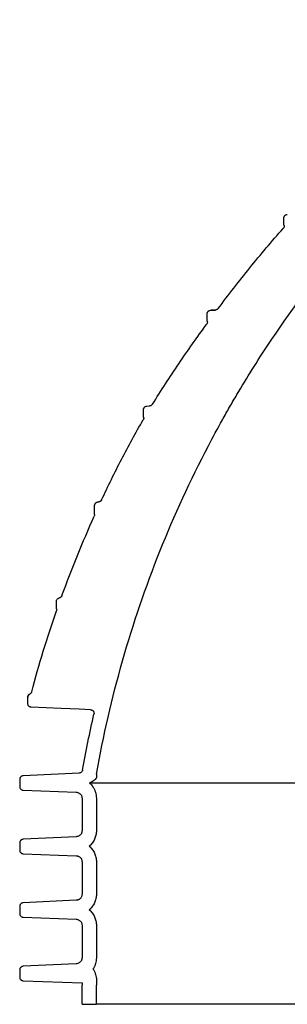
# Model space of a CAD drawing. Units: millimetres. Extents: x -3888 to 6111, y 10792 to 23965.
# Drawn here: x -682 to -459, y 22005 to 22827 of the extents above; entities that cross this region are included whole.
import ezdxf

# ---------------------------------------------------------------- set-up
doc = ezdxf.new("R2010")
doc.units = ezdxf.units.MM
doc.layers.add('Konus_LW_600', color=7, linetype='Continuous')

# ---------------------------------------------------------------- blocks, each defined once
blk = doc.blocks.new('Tegra_1250_NG_Konus_Ø_600mm_N')
at = {"layer": 'Konus_LW_600', "color": 7, "linetype": 'Continuous'}
for p, q in [((-468.53, 650.95), (-468.53, 656.21)), ((-532.59, 570.95), (-532.59, 576.21)), ((-529.72, 579.21), (-525.64, 579.38)), ((-525.32, 579.38), (-529.18, 579.21)), ((-585.73, 490.95), (-585.73, 496.21)), ((-582.86, 499.21), (-580.57, 499.31)), ((-623.61, 419.21), (-623.2, 419.22)), ((-626.48, 408.72), (-626.48, 416.21)), ((-658.36, 330.95), (-658.36, 336.21)), ((-682.28, 250.95), (-682.28, 256.21)), ((-654.41, 246.86), (-679.41, 247.96)), ((-639.39, 246.21), (-654.41, 246.86)), ((-629.79, 245.79), (-639.39, 246.21)), ((-639.32, 192.98), (-686.14, 190.69)), ((-624.95, 191.96), (-624.85, 189.1)), ((-688.99, 187.69), (-688.99, 181.68)), ((-630.79, 184.69), (630.79, 184.69)), ((-627.78, 181.53), (-627.92, 181.52)), ((-686.11, 178.69), (-641.8, 176.98)), ((-636.99, 171.99), (-636.99, 144.85)), ((-624.99, 171.99), (-624.99, 144.85)), ((-641.75, 139.86), (-686.14, 137.69)), ((-688.99, 134.69), (-688.99, 128.68)), ((-686.11, 125.69), (-641.8, 123.98)), ((-636.99, 118.99), (-636.99, 91.85)), ((-624.99, 118.99), (-624.99, 91.85)), ((-641.75, 86.86), (-686.14, 84.69)), ((-688.99, 81.69), (-688.99, 75.68)), ((-686.11, 72.69), (-641.8, 70.98)), ((-636.99, 65.99), (-636.99, 38.85)), ((-624.99, 65.99), (-624.99, 38.85)), ((-641.75, 33.86), (-686.14, 31.69)), ((-688.99, 28.69), (-688.99, 22.68)), ((-686.11, 19.69), (-636.99, 17.8)), ((-636.99, 17.8), (-636.99, 15.99)), ((-624.99, 20.06), (-624.99, 15.97)), ((-636.99, 0), (-636.99, 16)), ((-624.99, 0), (-624.99, 16)), ((-636.99, 0), (-624.99, 0)), ((624.99, 0), (-624.99, 0))]:
    blk.add_line(p, q, dxfattribs=at)
for start, end in [(115.68062, 180.00016), (115.6551, 145.05601)]:
    blk.add_arc((-679.28, 256.21), 3, start, end, dxfattribs=at)
for points, knots in [([(-624.95, 191.96), (-619.27, 224.11), (-611.99, 255.68), (-594.31, 317.71), (-583.92, 348.18), (-560.04, 408), (-546.56, 437.35), (-527.72, 473.34), (-523.85, 480.51), (-517.9, 491.2), (-515.89, 494.75), (-511.83, 501.83), (-509.77, 505.35), (-499.41, 522.88), (-490.79, 536.63), (-463.97, 577.09), (-444.81, 603.01), (-403.94, 652.77), (-382.24, 676.62), (-347.77, 710.79), (-335.95, 721.92), (-320.77, 735.49), (-317.71, 738.19), (-311.56, 743.55), (-308.46, 746.21), (-299.12, 754.13), (-292.84, 759.33), (-261.09, 784.88), (-234.69, 803.97), (-207.3, 821.7)], [0, 0, 0, 0, 0.125, 0.125, 0.25, 0.25, 0.375, 0.375, 0.40625, 0.40625, 0.421875, 0.421875, 0.4375, 0.4375, 0.5, 0.5, 0.625, 0.625, 0.75, 0.75, 0.8125, 0.8125, 0.828125, 0.828125, 0.84375, 0.84375, 0.875, 0.875, 1, 1, 1, 1]), ([(-468.53, 656.21), (-468.53, 656.4), (-468.52, 656.59), (-468.44, 656.96), (-468.39, 657.15), (-468.25, 657.5), (-468.16, 657.67), (-467.95, 657.99), (-467.83, 658.14), (-467.57, 658.42), (-467.43, 658.54), (-467.12, 658.77), (-466.95, 658.86), (-466.43, 659.1), (-466.05, 659.19), (-465.66, 659.21)], [0, 0, 0, 0, 0.125, 0.125, 0.25, 0.25, 0.375, 0.375, 0.5, 0.5, 0.625, 0.625, 0.75, 0.75, 1, 1, 1, 1]), ([(-468.44, 650.2), (-468.38, 649.96), (-468.34, 649.71), (-468.34, 649.22), (-468.37, 648.98), (-468.48, 648.5), (-468.57, 648.27), (-468.8, 647.83), (-468.94, 647.63), (-469.1, 647.44)], [0, 0, 0, 0, 0.25, 0.25, 0.5, 0.5, 0.75, 0.75, 1, 1, 1, 1]), ([(-523.36, 580.59), (-514.77, 592.1), (-505.99, 603.45), (-487.95, 625.77), (-478.67, 636.73), (-469.1, 647.44)], [0, 0, 0, 0, 0.5, 0.5, 1, 1, 1, 1]), ([(-532.59, 576.21), (-532.59, 576.4), (-532.57, 576.59), (-532.5, 576.96), (-532.45, 577.15), (-532.3, 577.5), (-532.22, 577.67), (-532.01, 577.99), (-531.89, 578.14), (-531.63, 578.42), (-531.48, 578.54), (-531.17, 578.77), (-531, 578.86), (-530.49, 579.1), (-530.11, 579.19), (-529.72, 579.21)], [0, 0, 0, 0, 0.125, 0.125, 0.25, 0.25, 0.375, 0.375, 0.5, 0.5, 0.625, 0.625, 0.75, 0.75, 1, 1, 1, 1]), ([(-523.36, 580.59), (-523.5, 580.41), (-523.65, 580.25), (-523.98, 579.96), (-524.17, 579.83), (-524.76, 579.52), (-525.19, 579.4), (-525.64, 579.38)], [0, 0, 0, 0, 0.25, 0.25, 0.5, 0.5, 1, 1, 1, 1]), ([(-578.15, 500.73), (-571.11, 512.21), (-563.77, 523.48), (-548.65, 545.73), (-540.88, 556.71), (-532.95, 567.59)], [0, 0, 0, 0, 0.5, 0.5, 1, 1, 1, 1]), ([(-532.48, 570.15), (-532.42, 569.94), (-532.39, 569.71), (-532.37, 569.27), (-532.38, 569.04), (-532.5, 568.38), (-532.68, 567.95), (-532.95, 567.59)], [0, 0, 0, 0, 0.25, 0.25, 0.5, 0.5, 1, 1, 1, 1]), ([(-585.73, 496.21), (-585.73, 496.4), (-585.71, 496.59), (-585.64, 496.96), (-585.59, 497.15), (-585.44, 497.5), (-585.36, 497.67), (-585.15, 497.99), (-585.03, 498.14), (-584.77, 498.42), (-584.62, 498.54), (-584.31, 498.77), (-584.15, 498.86), (-583.63, 499.1), (-583.25, 499.19), (-582.86, 499.21)], [0, 0, 0, 0, 0.125, 0.125, 0.25, 0.25, 0.375, 0.375, 0.5, 0.5, 0.625, 0.625, 0.75, 0.75, 1, 1, 1, 1]), ([(-578.15, 500.73), (-578.27, 500.52), (-578.43, 500.33), (-578.77, 499.99), (-578.97, 499.84), (-579.39, 499.59), (-579.62, 499.5), (-580.09, 499.36), (-580.33, 499.32), (-580.57, 499.31)], [0, 0, 0, 0, 0.25, 0.25, 0.5, 0.5, 0.75, 0.75, 1, 1, 1, 1]), ([(-620.61, 420.96), (-615.32, 432.35), (-609.82, 443.63), (-598.28, 465.92), (-592.25, 476.93), (-585.91, 487.78)], [0, 0, 0, 0, 0.5, 0.5, 1, 1, 1, 1]), ([(-585.61, 490.12), (-585.56, 489.93), (-585.52, 489.73), (-585.49, 489.33), (-585.5, 489.12), (-585.55, 488.72), (-585.59, 488.52), (-585.72, 488.14), (-585.81, 487.96), (-585.91, 487.78)], [0, 0, 0, 0, 0.25, 0.25, 0.5, 0.5, 0.75, 0.75, 1, 1, 1, 1]), ([(-626.48, 416.21), (-626.48, 416.4), (-626.46, 416.59), (-626.39, 416.96), (-626.33, 417.15), (-626.19, 417.5), (-626.1, 417.67), (-625.9, 417.99), (-625.78, 418.14), (-625.51, 418.42), (-625.37, 418.54), (-625.06, 418.77), (-624.89, 418.86), (-624.37, 419.1), (-623.99, 419.19), (-623.61, 419.21)], [0, 0, 0, 0, 0.125, 0.125, 0.25, 0.25, 0.375, 0.375, 0.5, 0.5, 0.625, 0.625, 0.75, 0.75, 1, 1, 1, 1]), ([(-620.61, 420.96), (-620.72, 420.71), (-620.87, 420.48), (-621.14, 420.17), (-621.23, 420.07), (-621.44, 419.89), (-621.55, 419.8), (-621.88, 419.58), (-622.14, 419.46), (-622.65, 419.29), (-622.92, 419.24), (-623.2, 419.22)], [0, 0, 0, 0, 0.25, 0.25, 0.375, 0.375, 0.5, 0.5, 0.75, 0.75, 1, 1, 1, 1]), ([(-626.48, 408.72), (-626.48, 408.51), (-626.5, 408.3), (-626.59, 407.89), (-626.65, 407.69), (-626.74, 407.5)], [0, 0, 0, 0, 0.5, 0.5, 1, 1, 1, 1]), ([(-658.36, 336.21), (-658.36, 336.55), (-658.3, 336.89), (-658.07, 337.54), (-657.9, 337.84), (-657.46, 338.38), (-657.2, 338.6), (-656.61, 338.96), (-656.29, 339.08), (-655.95, 339.15)], [0, 0, 0, 0, 0.25, 0.25, 0.5, 0.5, 0.75, 0.75, 1, 1, 1, 1]), ([(-653.72, 341.06), (-653.81, 340.82), (-653.93, 340.59), (-654.22, 340.17), (-654.39, 339.98), (-654.78, 339.65), (-655, 339.51), (-655.46, 339.28), (-655.7, 339.2), (-655.95, 339.15)], [0, 0, 0, 0, 0.25, 0.25, 0.5, 0.5, 0.75, 0.75, 1, 1, 1, 1]), ([(-658.24, 330.11), (-658.15, 329.81), (-658.11, 329.51), (-658.13, 328.89), (-658.18, 328.58), (-658.28, 328.29)], [0, 0, 0, 0, 0.5, 0.5, 1, 1, 1, 1]), ([(-678.98, 260.84), (-675.96, 272.22), (-672.72, 283.52), (-665.83, 306), (-662.16, 317.18), (-658.28, 328.29)], [0, 0, 0, 0, 0.5, 0.5, 1, 1, 1, 1]), ([(-682.28, 256.21), (-682.28, 256.49), (-682.24, 256.77), (-682.13, 257.17), (-682.08, 257.31), (-681.96, 257.56), (-681.9, 257.69), (-681.67, 258.04), (-681.49, 258.26), (-681.07, 258.63), (-680.83, 258.79), (-680.58, 258.91)], [0, 0, 0, 0, 0.25, 0.25, 0.375, 0.375, 0.5, 0.5, 0.75, 0.75, 1, 1, 1, 1]), ([(-681.74, 257.93), (-681.75, 257.91), (-681.77, 257.89), (-681.78, 257.87), (-681.78, 257.87), (-681.78, 257.87)], [0, 0, 0, 0, 0.545409, 0.868411, 1, 1, 1, 1]), ([(-678.98, 260.84), (-679.04, 260.63), (-679.12, 260.43), (-679.31, 260.05), (-679.43, 259.87), (-679.71, 259.54), (-679.86, 259.39), (-680.2, 259.12), (-680.39, 259.01), (-680.58, 258.91)], [0, 0, 0, 0, 0.25, 0.25, 0.5, 0.5, 0.75, 0.75, 1, 1, 1, 1]), ([(-679.41, 247.96), (-679.61, 247.96), (-679.79, 247.99), (-680.16, 248.08), (-680.35, 248.14), (-680.69, 248.3), (-680.86, 248.39), (-681.17, 248.61), (-681.32, 248.74), (-681.58, 249.01), (-681.7, 249.16), (-681.91, 249.48), (-681.99, 249.66), (-682.21, 250.18), (-682.28, 250.57), (-682.28, 250.95)], [0, 0, 0, 0, 0.125, 0.125, 0.25, 0.25, 0.375, 0.375, 0.5, 0.5, 0.625, 0.625, 0.75, 0.75, 1, 1, 1, 1]), ([(-629.79, 245.79), (-629.57, 245.78), (-629.36, 245.75), (-628.94, 245.63), (-628.73, 245.55), (-628.34, 245.35), (-628.16, 245.23), (-627.82, 244.94), (-627.67, 244.78), (-627.41, 244.44), (-627.29, 244.25), (-627.11, 243.85), (-627.04, 243.64), (-626.9, 243), (-626.9, 242.55), (-627, 242.12)], [0, 0, 0, 0, 0.125, 0.125, 0.25, 0.25, 0.375, 0.375, 0.5, 0.5, 0.625, 0.625, 0.75, 0.75, 1, 1, 1, 1]), ([(-686.14, 190.69), (-686.52, 190.67), (-686.9, 190.58), (-687.42, 190.34), (-687.58, 190.24), (-687.89, 190.02), (-688.04, 189.9), (-688.3, 189.62), (-688.41, 189.47), (-688.62, 189.15), (-688.71, 188.98), (-688.85, 188.63), (-688.9, 188.44), (-688.98, 188.07), (-688.99, 187.88), (-688.99, 187.69)], [0, 0, 0, 0, 0.25, 0.25, 0.375, 0.375, 0.5, 0.5, 0.625, 0.625, 0.75, 0.75, 0.875, 0.875, 1, 1, 1, 1]), ([(-636.52, 195.45), (-636.58, 195.11), (-636.69, 194.8), (-637.02, 194.2), (-637.23, 193.94), (-637.74, 193.5), (-638.03, 193.32), (-638.66, 193.06), (-638.98, 192.99), (-639.32, 192.98)], [0, 0, 0, 0, 0.25, 0.25, 0.5, 0.5, 0.75, 0.75, 1, 1, 1, 1]), ([(-624.85, 189.1), (-625.21, 188.58), (-625.6, 188.1), (-626.25, 187.42), (-626.48, 187.21), (-626.95, 186.79), (-627.2, 186.59), (-627.96, 186.03), (-628.49, 185.7), (-629.33, 185.27), (-629.61, 185.13), (-630.19, 184.89), (-630.49, 184.78), (-630.79, 184.69)], [0, 0, 0, 0, 0.25, 0.25, 0.375, 0.375, 0.5, 0.5, 0.75, 0.75, 0.875, 0.875, 1, 1, 1, 1]), ([(-688.99, 181.68), (-688.99, 181.49), (-688.98, 181.3), (-688.9, 180.93), (-688.85, 180.74), (-688.64, 180.21), (-688.42, 179.88), (-687.89, 179.33), (-687.57, 179.1), (-687.05, 178.87), (-686.86, 178.81), (-686.49, 178.72), (-686.3, 178.69), (-686.11, 178.69)], [0, 0, 0, 0, 0.125, 0.125, 0.25, 0.25, 0.5, 0.5, 0.75, 0.75, 0.875, 0.875, 1, 1, 1, 1]), ([(-630.79, 184.69), (-630.51, 184.46), (-630.23, 184.22), (-629.7, 183.72), (-629.43, 183.47), (-628.68, 182.67), (-628.21, 182.11), (-627.78, 181.53)], [0, 0, 0, 0, 0.25, 0.25, 0.5, 0.5, 1, 1, 1, 1]), ([(-627.92, 181.52), (-627.68, 181.17), (-627.45, 180.81), (-627.03, 180.07), (-626.84, 179.7), (-626.29, 178.56), (-625.99, 177.78), (-625.49, 176.17), (-625.3, 175.33), (-625.06, 173.67), (-624.99, 172.83), (-624.99, 171.99)], [0, 0, 0, 0, 0.125, 0.125, 0.25, 0.25, 0.5, 0.5, 0.75, 0.75, 1, 1, 1, 1]), ([(-641.8, 176.98), (-641.48, 176.97), (-641.17, 176.93), (-640.55, 176.78), (-640.24, 176.68), (-639.66, 176.42), (-639.38, 176.26), (-638.86, 175.89), (-638.61, 175.68), (-638.17, 175.22), (-637.97, 174.98), (-637.62, 174.44), (-637.47, 174.15), (-637.24, 173.56), (-637.15, 173.25), (-637.02, 172.62), (-636.99, 172.31), (-636.99, 171.99)], [0, 0, 0, 0, 0.125, 0.125, 0.25, 0.25, 0.375, 0.375, 0.5, 0.5, 0.625, 0.625, 0.75, 0.75, 0.875, 0.875, 1, 1, 1, 1]), ([(-636.99, 144.85), (-636.99, 144.54), (-637.02, 144.22), (-637.14, 143.59), (-637.23, 143.29), (-637.47, 142.7), (-637.61, 142.42), (-637.96, 141.88), (-638.15, 141.63), (-638.59, 141.17), (-638.83, 140.96), (-639.35, 140.6), (-639.62, 140.44), (-640.2, 140.17), (-640.5, 140.07), (-641.12, 139.92), (-641.43, 139.87), (-641.75, 139.86)], [0, 0, 0, 0, 0.125, 0.125, 0.25, 0.25, 0.375, 0.375, 0.5, 0.5, 0.625, 0.625, 0.75, 0.75, 0.875, 0.875, 1, 1, 1, 1]), ([(-624.99, 144.85), (-624.99, 143.62), (-625.13, 142.41), (-625.52, 140.61), (-625.68, 140.02), (-626.08, 138.85), (-626.3, 138.28), (-627.07, 136.62), (-627.7, 135.57), (-629.19, 133.6), (-630.03, 132.71), (-630.96, 131.92)], [0, 0, 0, 0, 0.25, 0.25, 0.375, 0.375, 0.5, 0.5, 0.75, 0.75, 1, 1, 1, 1]), ([(-686.14, 137.69), (-686.52, 137.67), (-686.9, 137.58), (-687.42, 137.34), (-687.58, 137.24), (-687.89, 137.02), (-688.04, 136.9), (-688.3, 136.62), (-688.41, 136.47), (-688.62, 136.15), (-688.71, 135.98), (-688.85, 135.63), (-688.9, 135.44), (-688.98, 135.07), (-688.99, 134.88), (-688.99, 134.69)], [0, 0, 0, 0, 0.25, 0.25, 0.375, 0.375, 0.5, 0.5, 0.625, 0.625, 0.75, 0.75, 0.875, 0.875, 1, 1, 1, 1]), ([(-630.96, 131.92), (-630.02, 131.12), (-629.18, 130.23), (-628.08, 128.77), (-627.73, 128.26), (-627.1, 127.2), (-626.81, 126.66), (-626.04, 124.99), (-625.65, 123.84), (-625.32, 122.33), (-625.27, 122.03), (-625.17, 121.42), (-625.13, 121.12), (-625.03, 120.21), (-624.99, 119.6), (-624.99, 118.99)], [0, 0, 0, 0, 0.25, 0.25, 0.375, 0.375, 0.5, 0.5, 0.75, 0.75, 0.8125, 0.8125, 0.875, 0.875, 1, 1, 1, 1]), ([(-688.99, 128.68), (-688.99, 128.49), (-688.98, 128.3), (-688.9, 127.93), (-688.85, 127.74), (-688.64, 127.21), (-688.42, 126.88), (-687.89, 126.33), (-687.57, 126.1), (-687.05, 125.87), (-686.86, 125.81), (-686.49, 125.72), (-686.3, 125.69), (-686.11, 125.69)], [0, 0, 0, 0, 0.125, 0.125, 0.25, 0.25, 0.5, 0.5, 0.75, 0.75, 0.875, 0.875, 1, 1, 1, 1]), ([(-641.8, 123.98), (-641.48, 123.97), (-641.17, 123.93), (-640.55, 123.78), (-640.24, 123.68), (-639.66, 123.42), (-639.38, 123.26), (-638.86, 122.89), (-638.61, 122.68), (-638.17, 122.22), (-637.97, 121.98), (-637.62, 121.44), (-637.47, 121.15), (-637.24, 120.56), (-637.15, 120.25), (-637.02, 119.62), (-636.99, 119.31), (-636.99, 118.99)], [0, 0, 0, 0, 0.125, 0.125, 0.25, 0.25, 0.375, 0.375, 0.5, 0.5, 0.625, 0.625, 0.75, 0.75, 0.875, 0.875, 1, 1, 1, 1]), ([(-636.99, 91.85), (-636.99, 91.54), (-637.02, 91.22), (-637.14, 90.59), (-637.23, 90.29), (-637.47, 89.7), (-637.61, 89.42), (-637.96, 88.88), (-638.15, 88.63), (-638.59, 88.17), (-638.83, 87.96), (-639.35, 87.6), (-639.62, 87.44), (-640.2, 87.17), (-640.5, 87.07), (-641.12, 86.92), (-641.43, 86.87), (-641.75, 86.86)], [0, 0, 0, 0, 0.125, 0.125, 0.25, 0.25, 0.375, 0.375, 0.5, 0.5, 0.625, 0.625, 0.75, 0.75, 0.875, 0.875, 1, 1, 1, 1]), ([(-624.99, 91.85), (-624.99, 90.62), (-625.13, 89.41), (-625.52, 87.61), (-625.68, 87.02), (-626.08, 85.85), (-626.3, 85.28), (-627.07, 83.62), (-627.7, 82.57), (-629.19, 80.6), (-630.03, 79.71), (-630.96, 78.92)], [0, 0, 0, 0, 0.25, 0.25, 0.375, 0.375, 0.5, 0.5, 0.75, 0.75, 1, 1, 1, 1]), ([(-686.14, 84.69), (-686.52, 84.67), (-686.9, 84.58), (-687.42, 84.34), (-687.58, 84.24), (-687.89, 84.02), (-688.04, 83.9), (-688.3, 83.62), (-688.41, 83.47), (-688.62, 83.15), (-688.71, 82.98), (-688.85, 82.63), (-688.9, 82.44), (-688.98, 82.07), (-688.99, 81.88), (-688.99, 81.69)], [0, 0, 0, 0, 0.25, 0.25, 0.375, 0.375, 0.5, 0.5, 0.625, 0.625, 0.75, 0.75, 0.875, 0.875, 1, 1, 1, 1]), ([(-688.99, 75.68), (-688.99, 75.49), (-688.98, 75.3), (-688.9, 74.93), (-688.85, 74.74), (-688.64, 74.21), (-688.42, 73.88), (-687.89, 73.33), (-687.57, 73.1), (-687.05, 72.87), (-686.86, 72.81), (-686.49, 72.72), (-686.3, 72.69), (-686.11, 72.69)], [0, 0, 0, 0, 0.125, 0.125, 0.25, 0.25, 0.5, 0.5, 0.75, 0.75, 0.875, 0.875, 1, 1, 1, 1]), ([(-630.96, 78.92), (-630.02, 78.12), (-629.18, 77.23), (-628.08, 75.77), (-627.73, 75.26), (-627.1, 74.2), (-626.81, 73.66), (-626.04, 71.99), (-625.65, 70.84), (-625.32, 69.33), (-625.27, 69.03), (-625.17, 68.42), (-625.13, 68.12), (-625.03, 67.21), (-624.99, 66.6), (-624.99, 65.99)], [0, 0, 0, 0, 0.25, 0.25, 0.375, 0.375, 0.5, 0.5, 0.75, 0.75, 0.8125, 0.8125, 0.875, 0.875, 1, 1, 1, 1]), ([(-641.8, 70.98), (-641.48, 70.97), (-641.17, 70.93), (-640.55, 70.78), (-640.24, 70.68), (-639.66, 70.42), (-639.38, 70.26), (-638.86, 69.89), (-638.61, 69.68), (-638.17, 69.22), (-637.97, 68.98), (-637.62, 68.44), (-637.47, 68.15), (-637.24, 67.56), (-637.15, 67.25), (-637.02, 66.62), (-636.99, 66.31), (-636.99, 65.99)], [0, 0, 0, 0, 0.125, 0.125, 0.25, 0.25, 0.375, 0.375, 0.5, 0.5, 0.625, 0.625, 0.75, 0.75, 0.875, 0.875, 1, 1, 1, 1]), ([(-636.99, 38.85), (-636.99, 38.54), (-637.02, 38.22), (-637.14, 37.59), (-637.23, 37.29), (-637.47, 36.7), (-637.61, 36.42), (-637.96, 35.88), (-638.15, 35.63), (-638.59, 35.17), (-638.83, 34.96), (-639.35, 34.6), (-639.62, 34.44), (-640.2, 34.17), (-640.5, 34.07), (-641.12, 33.92), (-641.43, 33.87), (-641.75, 33.86)], [0, 0, 0, 0, 0.125, 0.125, 0.25, 0.25, 0.375, 0.375, 0.5, 0.5, 0.625, 0.625, 0.75, 0.75, 0.875, 0.875, 1, 1, 1, 1]), ([(-624.99, 38.85), (-624.99, 38.43), (-625.01, 38.01), (-625.07, 37.19), (-625.12, 36.77), (-625.3, 35.55), (-625.48, 34.74), (-625.84, 33.55), (-625.97, 33.15), (-626.27, 32.37), (-626.43, 31.99), (-626.96, 30.86), (-627.37, 30.15), (-627.83, 29.46)], [0, 0, 0, 0, 0.125, 0.125, 0.25, 0.25, 0.5, 0.5, 0.625, 0.625, 0.75, 0.75, 1, 1, 1, 1]), ([(-686.14, 31.69), (-686.52, 31.67), (-686.9, 31.58), (-687.42, 31.34), (-687.58, 31.24), (-687.89, 31.02), (-688.04, 30.9), (-688.3, 30.62), (-688.41, 30.47), (-688.62, 30.15), (-688.71, 29.98), (-688.85, 29.63), (-688.9, 29.44), (-688.98, 29.07), (-688.99, 28.88), (-688.99, 28.69)], [0, 0, 0, 0, 0.25, 0.25, 0.375, 0.375, 0.5, 0.5, 0.625, 0.625, 0.75, 0.75, 0.875, 0.875, 1, 1, 1, 1]), ([(-627.83, 29.46), (-627.6, 29.11), (-627.38, 28.75), (-626.97, 28.03), (-626.78, 27.66), (-626.25, 26.53), (-625.96, 25.76), (-625.48, 24.17), (-625.29, 23.35), (-625.05, 21.71), (-624.99, 20.89), (-624.99, 20.06)], [0, 0, 0, 0, 0.125, 0.125, 0.25, 0.25, 0.5, 0.5, 0.75, 0.75, 1, 1, 1, 1]), ([(-688.99, 22.68), (-688.99, 22.49), (-688.98, 22.3), (-688.9, 21.93), (-688.85, 21.74), (-688.63, 21.21), (-688.42, 20.88), (-688.02, 20.46), (-687.87, 20.34), (-687.56, 20.12), (-687.39, 20.02), (-687.04, 19.87), (-686.86, 19.81), (-686.49, 19.72), (-686.3, 19.69), (-686.11, 19.69)], [0, 0, 0, 0, 0.125, 0.125, 0.25, 0.25, 0.5, 0.5, 0.625, 0.625, 0.75, 0.75, 0.875, 0.875, 1, 1, 1, 1])]:
    blk.add_open_spline(points, degree=3, knots=knots, dxfattribs=at)
for points in [[(-468.44, 650.2), (-468.5, 650.44), (-468.53, 650.7), (-468.53, 650.95)], [(-532.48, 570.15), (-532.55, 570.41), (-532.59, 570.68), (-532.59, 570.95)], [(-585.61, 490.12), (-585.69, 490.39), (-585.73, 490.67), (-585.73, 490.95)], [(-653.72, 341.06), (-645.52, 363.53), (-636.49, 385.66), (-626.74, 407.5)], [(-658.24, 330.11), (-658.32, 330.38), (-658.36, 330.67), (-658.36, 330.95)], [(-636.52, 195.45), (-633.73, 211.09), (-630.56, 226.64), (-627, 242.12)]]:
    blk.add_open_spline(points, degree=3, dxfattribs=at)

msp = doc.modelspace()

# ---------------------------------------------------------------- block references
at = {"layer": 'Konus_LW_600', "color": 7}
msp.add_blockref('Tegra_1250_NG_Konus_Ø_600mm_N', (6.97, 22005.24), dxfattribs=at)

doc.saveas('drawing.dxf')
